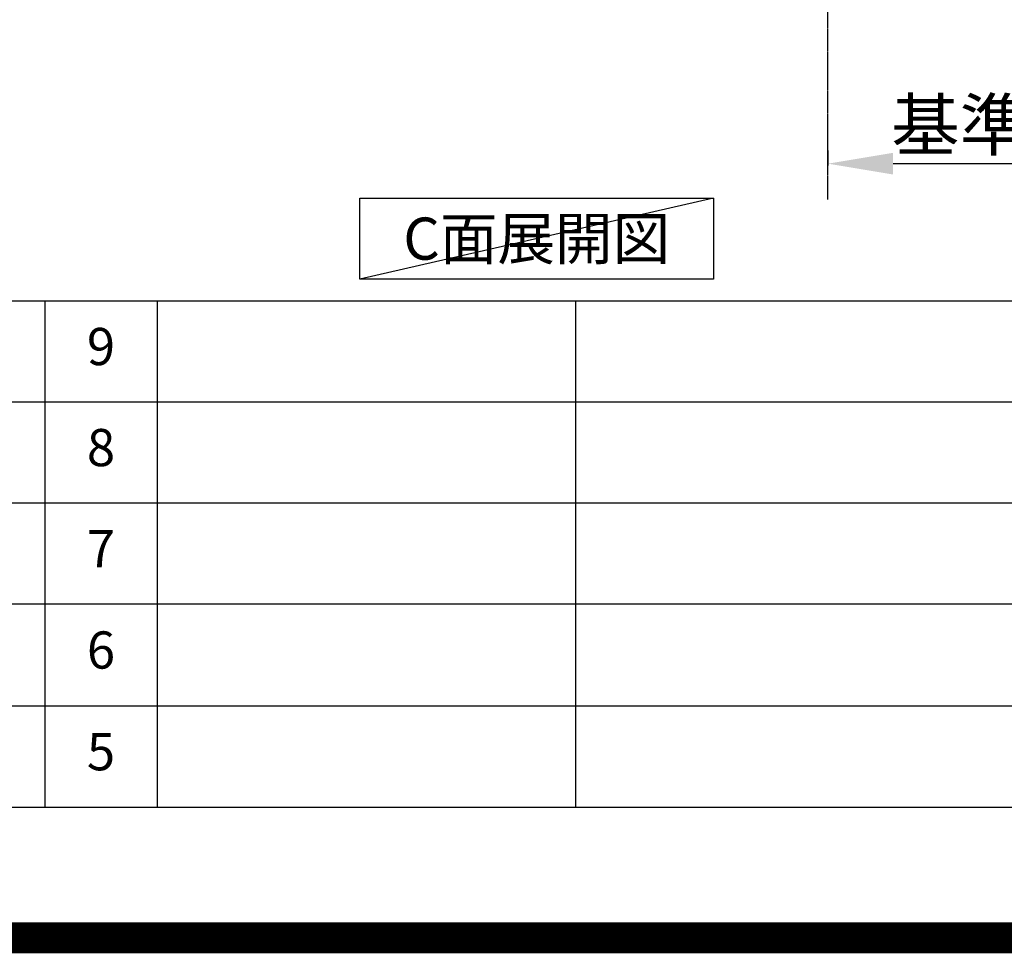
# Model space of a CAD drawing. Units: millimetres. Extents: x -109 to 26472, y -120 to 8847.
# Drawn here: x 20695 to 22283, y -23 to 1482 of the extents above; entities that cross this region are included whole.
import ezdxf

# ---------------------------------------------------------------- set-up
doc = ezdxf.new("R2010")
doc.units = ezdxf.units.MM
doc.linetypes.add('CENTER', pattern=[2, 1.25, -0.25, 0.25, -0.25])
doc.layers.get('DEFPOINTS').update_dxf_attribs({"color": 146})
for name, color, linetype in [('111-壁仕上', 3, 'Continuous'), ('160-文字', 254, 'Continuous'), ('166-寸法B', 11, 'Continuous'), ('190-図面外枠', 5, 'Continuous'), ('191-図面内枠', 4, 'Continuous')]:
    doc.layers.add(name, color=color, linetype=linetype)
doc.styles.add('KH001', font='txt')
doc.dimstyles.new('KH1xx030', dxfattribs={"dimscale": 30, "dimtxt": 2, "dimasz": 0.6, "dimexe": 0.3, "dimexo": 1.2, "dimgap": 0.5, "dimtad": 3, "dimdec": 1, "dimdsep": 46, "dimlunit": 6, "dimtxsty": 'KH001', "dimblk": 'DOT', "dimcen": 1, "dimdle": 1, "dimclrd": 256, "dimclre": 256, "dimclrt": 256, "dimadec": 0, "dimazin": 0, "dimtfac": 1, "dimtdec": 1, "dimtix": 1, "dimtmove": 2, "dimatfit": 3, "dimldrblk": 'CLOSEDBLANK', "dimfxl": 1, "dimtolj": 1, "dimtzin": 0, "dimlwd": -1, "dimlwe": -1, "dimarcsym": 0})

# ---------------------------------------------------------------- blocks, each defined once
blk = doc.blocks.new('A$C5D946DDC')
at = {"layer": '190-図面外枠'}
blk.add_line((20519, 350.7), (271, 350.7), dxfattribs=at)
at = {"layer": 'DEFPOINTS'}
blk.add_lwpolyline([(0, 0), (20790, 0), (20790, 14700), (0, 14700)], close=True, dxfattribs=at)
blk = doc.blocks.new('*D605')
at = {"layer": '166-寸法B', "transparency": 16777216}
for p, q in [((21998.4, 1271.3), (21998.4, 1247.2)), ((22103.4, 1250.2), (22683.5, 1250.2))]:
    blk.add_line(p, q, dxfattribs=at)
blk.add_solid([(22103.4, 1267.7), (22103.4, 1232.7), (21998.4, 1250.2)], dxfattribs=at)
at = {"layer": 'DEFPOINTS', "color": 0, "transparency": 16777216}
for p in [(21998.4, 1301.3), (22674.5, 1250.2), (22674.5, 1063.7)]:
    blk.add_point(p, dxfattribs=at)
at = {"layer": '166-寸法B', "transparency": 16777216, "insert": (22388.9, 1312.7), "char_height": 81, "attachment_point": 5, "style": 'KH001'}
blk.add_mtext('\\A1;基準位置 Ａ', dxfattribs=at)
blk = doc.blocks.new('_ClosedBlank')
at = {"color": 0, "linetype": 'ByBlock', "lineweight": -2}
for p, q in [((-1, 0.167), (0, 0)), ((-1, 0.167), (-1, -0.167)), ((0, 0), (-1, -0.167))]:
    blk.add_line(p, q, dxfattribs=at)
blk = doc.blocks.new('_None')

msp = doc.modelspace()

# ---------------------------------------------------------------- linework, layer by layer
at = {"layer": '111-壁仕上', "color": 253, "linetype": 'CENTER', "ltscale": 2}
msp.add_line((21998.35, 1192.38), (21998.35, 3452.39), dxfattribs=at)
at = {"layer": '160-文字'}
msp.add_lwpolyline([(21243.65, 1194.48), (21813.68, 1194.48), (21813.68, 1064.05), (21243.65, 1064.05)], close=True, dxfattribs=at)
at = {"layer": '191-図面内枠'}
for p, q in [((14135.15, 1028.96), (26283.97, 1028.96)), ((20735.73, 1028.89), (20735.73, 211.96)), ((20916.69, 1028.96), (20916.69, 212.03)), ((21591.34, 1028.96), (21591.34, 212.03)), ((18493.53, 866.03), (22977.93, 866.03)), ((18493.53, 703.03), (22977.93, 703.03)), ((18493.53, 540.03), (22977.93, 540.03)), ((18493.53, 376.03), (22977.93, 376.03))]:
    msp.add_line(p, q, dxfattribs=at)
at = {"layer": 'DEFPOINTS'}
msp.add_line((21813.68, 1194.48), (21243.65, 1064.05), dxfattribs=at)
at = {"layer": 'DEFPOINTS', "color": 1, "const_width": 50}
msp.add_lwpolyline([(13972.57, 1.63), (26446.56, 1.63), (26446.56, 8821.63), (13972.57, 8821.63)], close=True, dxfattribs=at)

# ---------------------------------------------------------------- block references
at = {"layer": '190-図面外枠', "xscale": 0.599999999976717, "yscale": 0.599999999976717, "zscale": 0.599999999976717}
msp.add_blockref('A$C5D946DDC', (13972.57, 1.63), dxfattribs=at)

# ---------------------------------------------------------------- texts
at = {"layer": '160-文字', "insert": (21528.66, 1129.26), "char_height": 68, "attachment_point": 5, "style": 'KH001'}
msp.add_mtext('{\\fArial|b0|i0|c0|p32;C}面展開図', dxfattribs=at)
at = {"layer": '160-文字', "char_height": 60, "attachment_point": 5, "line_spacing_factor": 0.876232, "style": 'KH001'}
for s, insert in [('9', (20826.21, 947.46)), ('8', (20826.21, 784.53)), ('7', (20826.21, 621.53)), ('6', (20826.21, 458.03)), ('5', (20826.21, 294.03))]:
    msp.add_mtext(s, dxfattribs=dict(at, insert=insert))

# ---------------------------------------------------------------- dimensions: what is measured, and where the dimension line sits
at = {"layer": '166-寸法B'}
dim = msp.add_linear_dim(base=(22674.51, 1250.18), p1=(21998.35, 1301.31), p2=(22674.51, 1063.69), angle=180, text='基準位置 Ａ', dimstyle='KH1xx030', override={"dimtxt": 2.7, "dimasz": 3.5, "dimexe": 0.1, "dimexo": 1, "dimblk2": 'None', "dimsah": 1, "dimdle": 0.3, "dimse2": 1}, dxfattribs=at)
dim.commit()
dim.dimension.update_dxf_attribs({"geometry": '*D605', "text_midpoint": (22388.93, 1312.67)})

doc.saveas('drawing.dxf')
